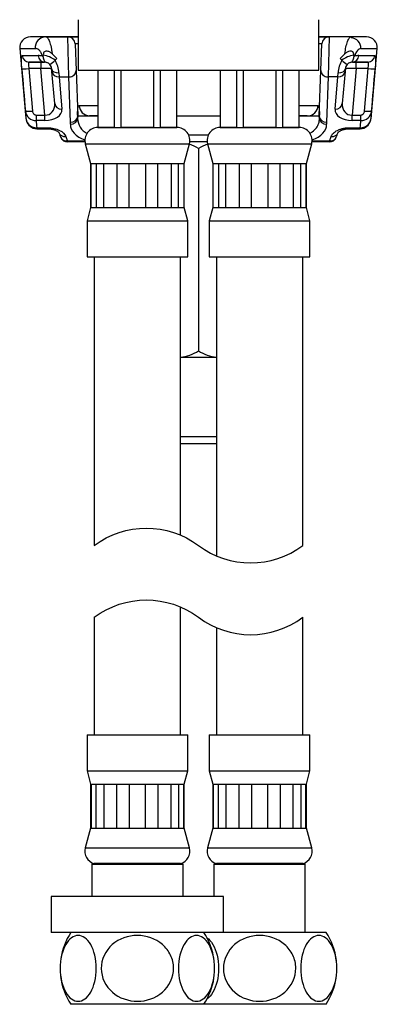
# Model space of a CAD drawing. Units: millimetres. Extents: x 20 to 185, y 12 to 257.
# Drawn here: x 160 to 185, y 121 to 189 of the extents above; entities that cross this region are included whole.
import ezdxf
from ezdxf.lldxf.tags import DXFTag

# ---------------------------------------------------------------- set-up
doc = ezdxf.new("R2010")
doc.units = ezdxf.units.MM
for name, color, linetype in [('Cartouche', 7, 'Continuous'), ('F450_MONTÉ', 7, 'Continuous'), ('F650', 7, 'Continuous'), ('F672', 7, 'Continuous'), ('G523', 7, 'Continuous'), ('G533', 7, 'Continuous'), ('G541', 7, 'Continuous')]:
    doc.layers.add(name, color=color, linetype=linetype)
tags = doc.linetypes.add('HIDDEN2', pattern=[4.7625, 3.175, -1.5875]).pattern_tags.tags
tags[6:7] = [DXFTag(74, 4), DXFTag(75, 0), DXFTag(340, '0'), DXFTag(46, 0.0), DXFTag(50, 0.0), DXFTag(44, 0.0), DXFTag(45, 0.0)]
tags[4:5] = [DXFTag(74, 4), DXFTag(75, 0), DXFTag(340, '0'), DXFTag(46, 0.0), DXFTag(50, 0.0), DXFTag(44, 0.0), DXFTag(45, 0.0)]

# ---------------------------------------------------------------- blocks, each defined once
blk = doc.blocks.new('SE1')
at = {"color": 7, "linetype": 'HIDDEN2'}
for points in [[(165.44, 152.766, -0.333333), (172.69, 152.766, 0.333333), (179.94, 152.766, 0.333333)], [(165.44, 147.766, -0.333333), (172.69, 147.766, 0.333333), (179.94, 147.766, 0.333333)]]:
    blk.add_lwpolyline(points, format="xyb", dxfattribs=at)
blk = doc.blocks.new('SE4')
at = {"layer": 'F450_MONTÉ', "color": 7, "linetype": 'Continuous'}
for p, q in [((171.44, 139.592), (171.44, 148.488)), ((165.44, 147.766), (165.44, 139.592)), ((179.94, 139.592), (179.94, 147.766)), ((173.94, 147.044), (173.94, 139.592)), ((164.94, 139.592), (171.94, 139.592)), ((164.94, 139.592), (164.94, 137.092)), ((165.44, 139.592), (171.44, 139.592)), ((171.94, 137.092), (171.94, 139.592)), ((173.44, 139.592), (180.44, 139.592)), ((173.44, 139.592), (173.44, 137.092)), ((173.94, 139.592), (179.94, 139.592)), ((180.44, 137.092), (180.44, 139.592)), ((164.94, 137.092), (171.94, 137.092)), ((164.94, 137.092), (165.19, 136.159)), ((171.69, 136.159), (171.94, 137.092)), ((173.44, 137.092), (180.44, 137.092)), ((173.44, 137.092), (173.69, 136.159)), ((180.19, 136.159), (180.44, 137.092)), ((165.19, 136.159), (165.221, 136.159)), ((165.19, 136.159), (165.19, 133.103)), ((165.221, 136.159), (165.221, 133.103)), ((165.221, 136.159), (165.572, 136.159)), ((165.572, 136.159), (166.1, 136.159)), ((165.572, 133.103), (165.572, 136.159)), ((166.1, 136.159), (166.1, 133.103)), ((166.1, 136.159), (167.019, 136.159)), ((167.019, 136.159), (167.872, 136.159)), ((167.019, 133.103), (167.019, 136.159)), ((167.872, 136.159), (167.872, 133.103)), ((167.872, 136.159), (169.008, 136.159)), ((169.008, 136.159), (169.862, 136.159)), ((169.008, 133.103), (169.008, 136.159)), ((169.862, 136.159), (169.862, 133.103)), ((169.862, 136.159), (170.781, 136.159)), ((170.781, 136.159), (171.308, 136.159)), ((170.781, 133.103), (170.781, 136.159)), ((171.308, 136.159), (171.308, 133.103)), ((171.308, 136.159), (171.659, 136.159)), ((171.659, 136.159), (171.69, 136.159)), ((171.659, 133.103), (171.659, 136.159)), ((171.69, 133.103), (171.69, 136.159)), ((173.69, 136.159), (173.721, 136.159)), ((173.69, 136.159), (173.69, 133.103)), ((173.721, 136.159), (173.721, 133.103)), ((173.721, 136.159), (174.072, 136.159)), ((174.072, 136.159), (174.6, 136.159)), ((174.072, 133.103), (174.072, 136.159)), ((174.6, 136.159), (174.6, 133.103)), ((174.6, 136.159), (175.519, 136.159)), ((175.519, 136.159), (176.372, 136.159)), ((175.519, 133.103), (175.519, 136.159)), ((176.372, 136.159), (177.508, 136.159)), ((176.372, 136.159), (176.372, 133.103)), ((177.508, 136.159), (178.362, 136.159)), ((177.508, 133.103), (177.508, 136.159)), ((178.362, 136.159), (178.362, 133.103)), ((178.362, 136.159), (179.281, 136.159)), ((179.281, 136.159), (179.808, 136.159)), ((179.281, 133.103), (179.281, 136.159)), ((179.808, 136.159), (179.808, 133.103)), ((179.808, 136.159), (180.159, 136.159)), ((180.159, 136.159), (180.19, 136.159)), ((180.159, 133.103), (180.159, 136.159)), ((180.19, 133.103), (180.19, 136.159)), ((165.19, 133.103), (164.821, 131.725)), ((165.19, 133.103), (165.221, 133.103)), ((165.221, 133.103), (165.572, 133.103)), ((165.221, 133.103), (165.572, 133.103)), ((165.572, 133.103), (166.1, 133.103)), ((166.1, 133.103), (167.019, 133.103)), ((166.1, 133.103), (167.019, 133.103)), ((167.019, 133.103), (167.872, 133.103)), ((167.872, 133.103), (169.008, 133.103)), ((167.872, 133.103), (169.008, 133.103)), ((169.008, 133.103), (169.862, 133.103)), ((169.862, 133.103), (170.781, 133.103)), ((169.862, 133.103), (170.781, 133.103)), ((170.781, 133.103), (171.308, 133.103)), ((171.308, 133.103), (171.659, 133.103)), ((171.308, 133.103), (171.659, 133.103)), ((171.659, 133.103), (171.69, 133.103)), ((172.06, 131.725), (171.69, 133.103)), ((173.69, 133.103), (173.321, 131.725)), ((173.69, 133.103), (173.721, 133.103)), ((173.721, 133.103), (174.072, 133.103)), ((173.721, 133.103), (174.072, 133.103)), ((174.072, 133.103), (174.6, 133.103)), ((174.6, 133.103), (175.519, 133.103)), ((174.6, 133.103), (175.519, 133.103)), ((175.519, 133.103), (176.372, 133.103)), ((176.372, 133.103), (177.508, 133.103)), ((176.372, 133.103), (177.508, 133.103)), ((177.508, 133.103), (178.362, 133.103)), ((178.362, 133.103), (179.281, 133.103)), ((178.362, 133.103), (179.281, 133.103)), ((179.281, 133.103), (179.808, 133.103)), ((179.808, 133.103), (180.159, 133.103)), ((179.808, 133.103), (180.159, 133.103)), ((180.159, 133.103), (180.19, 133.103)), ((180.56, 131.725), (180.19, 133.103)), ((164.821, 131.725), (172.06, 131.725)), ((173.321, 131.725), (180.56, 131.725)), ((165.265, 130.592), (171.615, 130.592)), ((165.265, 130.592), (165.265, 128.342)), ((171.44, 130.628), (165.44, 130.628)), ((165.44, 130.628), (165.44, 130.592)), ((171.44, 130.592), (165.44, 130.592)), ((171.44, 130.592), (171.44, 130.628)), ((171.615, 128.342), (171.615, 130.592)), ((173.765, 130.592), (180.115, 130.592)), ((173.765, 130.592), (173.765, 128.342)), ((179.94, 130.628), (173.94, 130.628)), ((173.94, 130.628), (173.94, 130.592)), ((179.94, 130.592), (173.94, 130.592)), ((179.94, 130.592), (179.94, 130.628)), ((180.115, 125.842), (180.115, 130.592)), ((173.057, 125.842), (163.824, 125.842)), ((165.265, 125.842), (165.19, 125.842)), ((171.69, 125.842), (171.615, 125.842)), ((181.557, 125.842), (173.057, 125.842)), ((173.765, 125.842), (173.69, 125.842)), ((180.19, 125.842), (174.44, 125.842)), ((173.057, 120.842), (163.824, 120.842)), ((181.557, 120.842), (173.057, 120.842))]:
    blk.add_line(p, q, dxfattribs=at)
for centre, radius, start, end in [((165.69, 131.492), 0.9, 165, 253.87238), ((171.19, 131.492), 0.9, 286.12762, 15), ((174.19, 131.492), 0.9, 165, 253.87238), ((179.69, 131.492), 0.9, 286.12762, 15), ((167.565, 123.342), 4.5, 146.25101, 171.59029), ((169.315, 123.342), 4.5, 7.08022, 33.74899), ((177.815, 123.342), 4.5, 7.08022, 33.74899), ((167.565, 123.342), 4.5, 187.08022, 213.74899), ((169.315, 123.342), 4.5, 326.25101, 351.59029), ((177.815, 123.342), 4.5, 326.25101, 351.59029)]:
    blk.add_arc(centre, radius, start, end, dxfattribs=at)
for points, knots in [([(165.584, 123.342), (165.584, 122.706), (165.433, 122.095), (164.959, 121.273), (164.642, 121.054), (164.013, 121.054), (163.697, 121.27), (163.221, 122.091), (163.07, 122.705), (163.068, 123.97), (163.218, 124.585), (163.694, 125.412), (164.01, 125.63), (164.643, 125.63), (164.956, 125.416), (165.435, 124.588), (165.584, 123.978), (165.584, 123.342)], [0, 0, 0, 0, 0.125, 0.125, 0.25, 0.25, 0.375, 0.375, 0.5, 0.5, 0.625, 0.625, 0.75, 0.75, 0.875, 0.875, 1, 1, 1, 1]), ([(168.44, 125.63), (169.075, 125.63), (169.699, 125.416), (170.416, 124.796), (170.611, 124.544), (170.882, 123.976), (170.955, 123.662), (170.958, 122.721), (170.661, 122.103), (169.704, 121.27), (169.071, 121.055), (167.817, 121.054), (167.18, 121.271), (166.233, 122.088), (165.927, 122.704), (165.922, 123.962), (166.223, 124.584), (167.172, 125.411), (167.806, 125.63), (168.44, 125.63)], [0, 0, 0, 0, 0.125, 0.125, 0.1875, 0.1875, 0.25, 0.25, 0.375, 0.375, 0.5, 0.5, 0.625, 0.625, 0.75, 0.75, 0.875, 0.875, 1, 1, 1, 1]), ([(171.296, 123.342), (171.296, 123.978), (171.447, 124.589), (171.921, 125.412), (172.239, 125.63), (172.868, 125.63), (173.184, 125.414), (173.659, 124.593), (173.811, 123.979), (173.812, 122.715), (173.662, 122.099), (173.187, 121.272), (172.871, 121.054), (172.237, 121.054), (171.925, 121.268), (171.446, 122.097), (171.296, 122.706), (171.296, 123.342)], [0, 0, 0, 0, 0.125, 0.125, 0.25, 0.25, 0.375, 0.375, 0.5, 0.5, 0.625, 0.625, 0.75, 0.75, 0.875, 0.875, 1, 1, 1, 1]), ([(173.256, 125.494), (173.417, 125.39), (173.567, 125.225), (173.935, 124.588), (174.084, 123.978), (174.084, 123.342)], [0.8077573, 0.8077573, 0.8077573, 0.8077573, 0.875, 0.875, 1, 1, 1, 1]), ([(176.94, 125.63), (177.575, 125.63), (178.199, 125.416), (178.916, 124.796), (179.111, 124.544), (179.382, 123.976), (179.455, 123.662), (179.458, 122.721), (179.161, 122.103), (178.204, 121.27), (177.571, 121.055), (176.317, 121.054), (175.68, 121.271), (174.733, 122.088), (174.427, 122.704), (174.422, 123.962), (174.723, 124.584), (175.672, 125.411), (176.306, 125.63), (176.94, 125.63)], [0, 0, 0, 0, 0.125, 0.125, 0.1875, 0.1875, 0.25, 0.25, 0.375, 0.375, 0.5, 0.5, 0.625, 0.625, 0.75, 0.75, 0.875, 0.875, 1, 1, 1, 1]), ([(179.796, 123.342), (179.796, 123.978), (179.947, 124.589), (180.421, 125.412), (180.739, 125.63), (181.368, 125.63), (181.684, 125.414), (182.159, 124.593), (182.311, 123.979), (182.312, 122.715), (182.162, 122.099), (181.687, 121.272), (181.371, 121.054), (180.737, 121.054), (180.425, 121.268), (179.946, 122.097), (179.796, 122.706), (179.796, 123.342)], [0, 0, 0, 0, 0.125, 0.125, 0.25, 0.25, 0.375, 0.375, 0.5, 0.5, 0.625, 0.625, 0.75, 0.75, 0.875, 0.875, 1, 1, 1, 1]), ([(174.084, 123.342), (174.084, 122.706), (173.933, 122.095), (173.575, 121.473), (173.432, 121.313), (173.279, 121.207)], [0, 0, 0, 0, 0.125, 0.125, 0.1891742, 0.1891742, 0.1891742, 0.1891742])]:
    blk.add_open_spline(points, degree=3, knots=knots, dxfattribs=at)
at = {"layer": 'G541', "color": 7, "linetype": 'Continuous'}
for p, q in [((174.44, 128.342), (162.44, 128.342)), ((162.44, 128.342), (162.44, 125.842)), ((172.565, 128.342), (164.315, 128.342)), ((174.44, 125.842), (174.44, 128.342)), ((174.44, 125.842), (162.44, 125.842))]:
    blk.add_line(p, q, dxfattribs=at)
blk = doc.blocks.new('SE5')
at = {"layer": 'F450_MONTÉ', "color": 7, "linetype": 'Continuous'}
for p, q in [((165.702, 185.842), (165.69, 185.842)), ((165.69, 185.842), (165.69, 181.842)), ((165.702, 185.842), (165.702, 181.842)), ((166.19, 185.842), (170.69, 185.842)), ((166.848, 185.842), (167.295, 185.842)), ((166.848, 181.842), (166.848, 185.842)), ((167.295, 185.842), (167.295, 181.842)), ((169.586, 185.842), (170.033, 185.842)), ((169.586, 181.842), (169.586, 185.842)), ((170.033, 185.842), (170.033, 181.842)), ((171.178, 185.842), (171.19, 185.842)), ((171.178, 181.842), (171.178, 185.842)), ((171.19, 181.842), (171.19, 185.842)), ((174.202, 185.842), (174.19, 185.842)), ((174.19, 185.842), (174.19, 181.842)), ((174.202, 185.842), (174.202, 181.842)), ((174.69, 185.842), (179.19, 185.842)), ((175.348, 185.842), (175.795, 185.842)), ((175.348, 181.842), (175.348, 185.842)), ((175.795, 185.842), (175.795, 181.842)), ((178.086, 185.842), (178.533, 185.842)), ((178.086, 181.842), (178.086, 185.842)), ((178.533, 185.842), (178.533, 181.842)), ((179.678, 185.842), (179.69, 185.842)), ((179.678, 181.842), (179.678, 185.842)), ((179.69, 181.842), (179.69, 185.842)), ((165.702, 181.842), (165.69, 181.842)), ((166.848, 181.842), (165.702, 181.842)), ((165.702, 181.842), (166.848, 181.842)), ((166.848, 181.842), (167.295, 181.842)), ((169.586, 181.842), (167.295, 181.842)), ((167.295, 181.842), (169.586, 181.842)), ((169.586, 181.842), (170.033, 181.842)), ((171.178, 181.842), (170.033, 181.842)), ((170.033, 181.842), (171.178, 181.842)), ((171.178, 181.842), (171.19, 181.842)), ((174.19, 181.842), (174.202, 181.842)), ((175.348, 181.842), (174.202, 181.842)), ((174.202, 181.842), (175.348, 181.842)), ((175.348, 181.842), (175.795, 181.842)), ((178.086, 181.842), (175.795, 181.842)), ((175.795, 181.842), (178.086, 181.842)), ((178.086, 181.842), (178.533, 181.842)), ((179.678, 181.842), (178.533, 181.842)), ((178.533, 181.842), (179.678, 181.842)), ((179.678, 181.842), (179.69, 181.842)), ((164.821, 180.709), (172.06, 180.709)), ((164.821, 180.709), (165.19, 179.331)), ((171.69, 179.331), (172.06, 180.709)), ((173.321, 180.709), (180.56, 180.709)), ((173.321, 180.709), (173.69, 179.331)), ((180.19, 179.331), (180.56, 180.709)), ((165.19, 179.331), (165.221, 179.331)), ((165.19, 179.331), (165.19, 176.275)), ((165.221, 176.275), (165.221, 179.331)), ((165.221, 179.331), (165.572, 179.331)), ((165.572, 179.331), (166.1, 179.331)), ((165.572, 179.331), (165.572, 176.275)), ((166.1, 176.275), (166.1, 179.331)), ((166.1, 179.331), (167.019, 179.331)), ((167.019, 179.331), (167.872, 179.331)), ((167.019, 179.331), (167.019, 176.275)), ((167.872, 176.275), (167.872, 179.331)), ((167.872, 179.331), (169.008, 179.331)), ((169.008, 179.331), (169.862, 179.331)), ((169.008, 179.331), (169.008, 176.275)), ((169.862, 176.275), (169.862, 179.331)), ((169.862, 179.331), (170.781, 179.331)), ((170.781, 179.331), (171.308, 179.331)), ((170.781, 179.331), (170.781, 176.275)), ((171.308, 176.275), (171.308, 179.331)), ((171.308, 179.331), (171.659, 179.331)), ((171.659, 179.331), (171.69, 179.331)), ((171.659, 179.331), (171.659, 176.275)), ((171.69, 176.275), (171.69, 179.331)), ((173.721, 179.331), (173.69, 179.331)), ((173.69, 179.331), (173.69, 176.275)), ((173.721, 176.275), (173.721, 179.331)), ((173.721, 179.331), (174.072, 179.331)), ((174.072, 179.331), (174.6, 179.331)), ((174.072, 179.331), (174.072, 176.275)), ((174.6, 176.275), (174.6, 179.331)), ((174.6, 179.331), (175.519, 179.331)), ((175.519, 179.331), (176.372, 179.331)), ((175.519, 179.331), (175.519, 176.275)), ((176.372, 179.331), (177.508, 179.331)), ((176.372, 176.275), (176.372, 179.331)), ((177.508, 179.331), (178.362, 179.331)), ((177.508, 179.331), (177.508, 176.275)), ((178.362, 176.275), (178.362, 179.331)), ((178.362, 179.331), (179.281, 179.331)), ((179.281, 179.331), (179.808, 179.331)), ((179.281, 179.331), (179.281, 176.275)), ((179.808, 176.275), (179.808, 179.331)), ((179.808, 179.331), (180.159, 179.331)), ((180.159, 179.331), (180.19, 179.331)), ((180.159, 179.331), (180.159, 176.275)), ((180.19, 176.275), (180.19, 179.331)), ((165.19, 176.275), (164.94, 175.342)), ((165.221, 176.275), (165.19, 176.275)), ((165.221, 176.275), (165.572, 176.275)), ((165.221, 176.275), (165.572, 176.275)), ((165.572, 176.275), (166.1, 176.275)), ((166.1, 176.275), (167.019, 176.275)), ((166.1, 176.275), (167.019, 176.275)), ((167.019, 176.275), (167.872, 176.275)), ((167.872, 176.275), (169.008, 176.275)), ((167.872, 176.275), (169.008, 176.275)), ((169.008, 176.275), (169.862, 176.275)), ((169.862, 176.275), (170.781, 176.275)), ((169.862, 176.275), (170.781, 176.275)), ((170.781, 176.275), (171.308, 176.275)), ((171.308, 176.275), (171.659, 176.275)), ((171.308, 176.275), (171.659, 176.275)), ((171.69, 176.275), (171.659, 176.275)), ((171.94, 175.342), (171.69, 176.275)), ((173.69, 176.275), (173.44, 175.342)), ((173.721, 176.275), (173.69, 176.275)), ((173.721, 176.275), (174.072, 176.275)), ((173.721, 176.275), (174.072, 176.275)), ((174.072, 176.275), (174.6, 176.275)), ((174.6, 176.275), (175.519, 176.275)), ((174.6, 176.275), (175.519, 176.275)), ((175.519, 176.275), (176.372, 176.275)), ((176.372, 176.275), (177.508, 176.275)), ((176.372, 176.275), (177.508, 176.275)), ((177.508, 176.275), (178.362, 176.275)), ((178.362, 176.275), (179.281, 176.275)), ((178.362, 176.275), (179.281, 176.275)), ((179.281, 176.275), (179.808, 176.275)), ((179.808, 176.275), (180.159, 176.275)), ((179.808, 176.275), (180.159, 176.275)), ((180.159, 176.275), (180.19, 176.275)), ((180.44, 175.342), (180.19, 176.275)), ((164.94, 175.342), (171.94, 175.342)), ((164.94, 175.342), (164.94, 172.842)), ((171.94, 172.842), (171.94, 175.342)), ((173.44, 175.342), (180.44, 175.342)), ((173.44, 175.342), (173.44, 172.842)), ((180.44, 172.842), (180.44, 175.342)), ((164.94, 172.842), (171.94, 172.842)), ((165.44, 172.842), (165.44, 152.766)), ((171.44, 153.488), (171.44, 172.842)), ((173.44, 172.842), (180.44, 172.842)), ((173.94, 172.842), (173.94, 152.044)), ((179.94, 152.766), (179.94, 172.842))]:
    blk.add_line(p, q, dxfattribs=at)
for centre, start, end in [((165.69, 180.942), 90, 195), ((171.19, 180.942), 345, 90), ((174.19, 180.942), 90, 195), ((179.69, 180.942), 345, 90)]:
    blk.add_arc(centre, 0.9, start, end, dxfattribs=at)
at = {"layer": 'F650', "color": 7, "linetype": 'Continuous'}
for p, q in [((164.315, 188.142), (161.009, 188.142)), ((162.086, 188.142), (163.615, 188.142)), ((163.68, 185.36), (163.615, 188.142)), ((163.615, 188.142), (164.315, 188.142)), ((184.372, 188.142), (181.065, 188.142)), ((181.065, 188.142), (181.765, 188.142)), ((181.765, 188.142), (181.7, 185.36)), ((183.294, 188.142), (181.765, 188.142)), ((160.262, 187.327), (161.408, 187.327)), ((160.262, 187.327), (160.665, 182.717)), ((164.115, 187.659), (164.18, 185.805)), ((164.315, 187.659), (164.115, 187.659)), ((181.266, 187.659), (181.065, 187.659)), ((181.201, 185.805), (181.266, 187.659)), ((183.973, 187.327), (185.119, 187.327)), ((184.716, 182.717), (185.119, 187.327)), ((160.432, 186.848), (161.534, 186.848)), ((160.925, 186.392), (161.733, 186.392)), ((161.982, 186.392), (160.925, 186.392)), ((161.733, 186.392), (161.982, 186.392)), ((161.733, 186.392), (161.733, 185.936)), ((162.128, 186.37), (161.982, 186.392)), ((162.515, 186.969), (162.842, 186.642)), ((162.72, 186.52), (162.724, 186.524)), ((162.842, 186.642), (162.724, 186.524)), ((182.866, 186.969), (182.539, 186.642)), ((182.539, 186.642), (182.657, 186.524)), ((182.657, 186.524), (182.661, 186.52)), ((183.398, 186.392), (183.252, 186.37)), ((183.398, 186.392), (183.648, 186.392)), ((184.456, 186.392), (183.398, 186.392)), ((183.648, 186.392), (184.456, 186.392)), ((183.648, 185.936), (183.648, 186.392)), ((183.847, 186.848), (184.949, 186.848)), ((161.733, 185.936), (160.903, 185.936)), ((160.903, 185.936), (161.148, 182.988)), ((162.015, 182.708), (161.733, 185.936)), ((162.497, 185.744), (162.48, 185.936)), ((162.693, 183.509), (162.497, 185.744)), ((162.978, 185.648), (162.995, 185.36)), ((164.18, 185.805), (164.29, 182.642)), ((181.09, 182.642), (181.201, 185.805)), ((182.386, 185.36), (182.402, 185.648)), ((182.884, 185.744), (182.688, 183.509)), ((182.9, 185.936), (182.884, 185.744)), ((183.648, 185.936), (183.365, 182.708)), ((184.478, 185.936), (183.648, 185.936)), ((184.232, 182.988), (184.478, 185.936)), ((162.995, 185.36), (163.68, 185.36)), ((162.995, 185.36), (163.191, 183.125)), ((163.79, 182.215), (163.68, 185.36)), ((181.7, 185.36), (181.591, 182.215)), ((182.386, 185.36), (181.7, 185.36)), ((182.19, 183.125), (182.386, 185.36)), ((164.396, 183.366), (165.69, 183.366)), ((179.69, 183.366), (180.984, 183.366)), ((161.4, 182.708), (162.015, 182.708)), ((161.4, 182.708), (161.4, 182.325)), ((162.015, 182.325), (161.4, 182.325)), ((162.015, 182.325), (162.015, 182.708)), ((163.785, 182.063), (163.79, 182.215)), ((164.29, 182.629), (164.284, 182.473)), ((164.29, 182.642), (165.134, 182.642)), ((164.29, 182.642), (164.29, 182.629)), ((165.13, 182.642), (165.109, 182.644)), ((165.134, 182.642), (165.69, 182.642)), ((165.69, 182.642), (165.134, 182.642)), ((171.19, 182.642), (174.19, 182.642)), ((171.19, 182.642), (174.19, 182.642)), ((179.69, 182.642), (180.247, 182.642)), ((180.247, 182.642), (179.69, 182.642)), ((180.247, 182.642), (181.09, 182.642)), ((181.091, 182.629), (181.09, 182.642)), ((181.096, 182.473), (181.091, 182.629)), ((181.591, 182.215), (181.596, 182.063)), ((183.365, 182.708), (183.981, 182.708)), ((183.365, 182.325), (183.365, 182.708)), ((183.981, 182.325), (183.365, 182.325)), ((183.981, 182.325), (183.981, 182.708)), ((161.451, 181.829), (162.185, 181.829)), ((161.451, 181.756), (161.451, 181.829)), ((161.451, 181.756), (162.185, 181.756)), ((162.185, 181.756), (162.185, 181.829)), ((183.196, 181.829), (183.929, 181.829)), ((183.196, 181.829), (183.196, 181.756)), ((183.196, 181.756), (183.929, 181.756)), ((183.929, 181.829), (183.929, 181.756)), ((163.578, 180.915), (164.791, 180.915)), ((163.578, 180.842), (163.578, 180.915)), ((164.796, 180.842), (163.578, 180.842)), ((172.005, 181.325), (173.376, 181.325)), ((173.296, 180.842), (172.085, 180.842)), ((181.803, 180.842), (180.585, 180.842)), ((180.59, 180.915), (181.803, 180.915)), ((181.803, 180.842), (181.803, 180.915))]:
    blk.add_line(p, q, dxfattribs=at)
for centre, radius, start, end in [((161.009, 187.392), 0.75, 90, 185), ((163.615, 187.642), 0.5, 2, 90), ((163.615, 187.642), 0.5, 2, 90), ((181.765, 187.642), 0.5, 90, 178), ((181.765, 187.642), 0.5, 90, 178), ((184.372, 187.392), 0.75, 355, 90), ((161.535, 185.776), 1.072, 73.20777, 90.08314), ((157.617, 183.432), 5.407, 37.84362, 38.56427), ((161.575, 186.848), 0.327, 342.38097, 2.84956), ((161.668, 185.166), 1.715, 52.15762, 82.15594), ((161.982, 185.892), 0.5, 40.54643, 73.02333), ((146.874, 204.86), 24.237, 309.71941, 310.82719), ((161.051, 185.562), 1.929, 2.54408, 29.8959), ((184.329, 185.562), 1.929, 150.10243, 177.4576), ((183.713, 185.166), 1.715, 97.84675, 127.83969), ((198.507, 204.86), 24.237, 229.17281, 230.28059), ((183.398, 185.892), 0.5, 106.97667, 139.45357), ((183.805, 186.848), 0.327, 177.1538, 197.61567), ((187.764, 183.432), 5.407, 141.43573, 142.15638), ((183.846, 185.776), 1.072, 89.91686, 106.79223), ((1787.917, 319.621), 1632.992, 184.695804, 184.799572), ((161.982, 185.892), 0.5, 5, 40.54643), ((183.398, 185.892), 0.5, 139.45357, 175), ((-1454.151, 320.586), 1644.647, 355.200796, 355.303828), ((164.61, 183.063), 3.96, 181.07633, 184.9957), ((161.389, 183.067), 0.742, 186.09662, 270.88161), ((183.993, 183.066), 0.742, 269.0757, 353.94607), ((180.771, 183.063), 3.96, 355.00426, 358.92339), ((163.419, 182.882), 2.757, 183.45937, 189.51735), ((161.463, 182.525), 0.769, 187.3213, 191.14009), ((161.408, 182.545), 0.718, 189.52267, 273.44974), ((161.463, 182.525), 0.769, 193.70144, 269.1009), ((165.514, 182.513), 1.23, 181.83924, 242.18424), ((180.261, 182.723), 0.0814, 262.06488, 278.88118), ((183.971, 182.547), 0.72, 266.70651, 350.33694), ((183.92, 182.523), 0.766, 270.71905, 347.13914), ((183.92, 182.523), 0.766, 348.98211, 352.73371), ((181.398, 182.943), 3.323, 351.05443, 356.03519), ((167.93, 183.182), 5.225, 198.95492, 202.94584), ((163.578, 181.342), 0.5, 203.26587, 270.00001), ((181.803, 181.342), 0.5, 270, 336.73413), ((177.43, 183.189), 5.247, 337.06243, 341.03682)]:
    blk.add_arc(centre, radius, start, end, dxfattribs=at)
for centre, major_axis, ratio, start_param, end_param in [((162.086, 187.392), (0, 0.75), 1, 0, 1.666877), ((183.294, 187.392), (0, 0.681), 1, 4.616308, 6.283185), ((160.925, 186.892), (0, -0.5), 0.989624, 4.799656, 6.283185), ((161.982, 186.892), (0, -0.5), 0.900699, 4.799655, 6.283185), ((183.398, 186.892), (0, -0.5), 0.900699, 0, 1.48353), ((184.456, 186.892), (0, -0.5), 0.989624, 0, 1.48353), ((160.903, 185.979), (-0.498, -0.041), 0.086864, 0.060326, 1.563642), ((161.731, 185.892), (0.749, 0.044), 0.057835, 0.001692, 1.564892), ((162.978, 185.979), (0.498, 0.044), 0.661427, 3.141593, 4.654586), ((162.995, 185.788), (0.498, 0.044), 0.853454, 3.141593, 4.63786), ((163.68, 185.788), (0.5, 0.017), 0.854195, 4.682569, 6.283185), ((181.7, 185.788), (-0.5, 0.017), 0.854195, 0, 1.600617), ((182.386, 185.788), (-0.498, 0.044), 0.853454, 1.645326, 3.141593), ((182.402, 185.979), (-0.498, 0.044), 0.661427, 1.628599, 3.141593), ((183.649, 185.892), (-0.749, 0.044), 0.057835, 4.718293, 6.281493), ((184.478, 185.979), (0.498, -0.041), 0.086864, 4.719543, 6.222859), ((161.148, 183.032), (-0.498, -0.042), 0.086851, 0.039323, 1.563491), ((161.935, 183.558), (-0.401, 0.784), 0.824502, 2.691202, 4.254402), ((161.935, 183.131), (-1.256, 0.087), 0.638144, 1.678541, 3.241741), ((163.191, 183.552), (0.498, 0.044), 0.853454, 3.141593, 4.63786), ((165.134, 183.392), (0, 0.738), 1, 1.606254, 3.108232), ((180.247, 183.392), (0, 0.75), 1, 3.177851, 4.676931), ((183.445, 183.131), (1.256, 0.087), 0.638144, 3.041445, 4.604645), ((182.19, 183.552), (-0.498, 0.044), 0.853454, 1.645326, 3.141593), ((183.445, 183.558), (0.401, 0.784), 0.824502, 2.028783, 3.591984), ((184.232, 183.032), (0.498, -0.042), 0.086851, 4.719694, 6.243863), ((172.69, 182.509), (-11.294, 0), 0.609197, 0.026727, 0.099019), ((163.785, 182.491), (0.5, -0.017), 0.854195, 4.742209, 6.283185), ((163.79, 182.642), (0.5, 0), 0.854195, 4.712389, 6.253365), ((165.134, 183.392), (0, 0.75), 1, 3.108232, 3.141593), ((180.247, 183.392), (0, 0.75), 1, 3.141593, 3.177851), ((181.591, 182.642), (-0.5, 0), 0.854195, 0.02982, 1.570796), ((181.596, 182.491), (-0.5, -0.017), 0.854195, 0, 1.540976), ((172.69, 182.509), (11.294, 0), 0.609197, 6.184167, 6.256458), ((165.79, 182.038), (2.006, 0), 0.608471, 3.120348, 4.190969), ((179.59, 182.038), (-2.006, 0), 0.608471, 2.092216, 3.162838), ((163.462, 181.644), (0.474, 0.159), 0.841566, 3.139272, 4.436454), ((163.578, 181.342), (0.459, 0.197), 0.833773, 3.141873, 4.36817), ((172.69, 182.369), (-9.42, 0), 0.609197, 0.202173, 0.256176), ((172.69, 182.369), (9.42, 0), 0.609197, -0.256176, -0.202173), ((181.803, 181.342), (-0.459, 0.197), 0.833773, 1.915015, 3.142387), ((181.919, 181.644), (-0.474, 0.159), 0.841566, 1.846731, 3.142504)]:
    blk.add_ellipse(centre, major_axis=major_axis, ratio=ratio, start_param=start_param, end_param=end_param, dxfattribs=at)
for points, knots in [([(162.086, 188.142), (162.125, 188.142), (162.166, 188.114), (162.25, 188.003), (162.291, 187.922), (162.37, 187.712), (162.406, 187.586), (162.454, 187.369), (162.468, 187.293), (162.494, 187.135), (162.505, 187.054), (162.515, 186.969)], [0, 0, 0, 0, 0.25, 0.25, 0.5, 0.5, 0.75, 0.75, 0.875, 0.875, 1, 1, 1, 1]), ([(182.866, 186.969), (182.885, 187.138), (182.911, 187.296), (182.974, 187.586), (183.011, 187.711), (183.09, 187.922), (183.131, 188.003), (183.215, 188.114), (183.255, 188.142), (183.294, 188.142)], [0, 0, 0, 0, 0.25, 0.25, 0.5, 0.5, 0.75, 0.75, 1, 1, 1, 1]), ([(161.845, 186.803), (161.821, 186.886), (161.791, 186.959), (161.722, 187.091), (161.685, 187.145), (161.606, 187.235), (161.566, 187.269), (161.486, 187.315), (161.446, 187.327), (161.408, 187.327)], [0, 0, 0, 0, 0.25, 0.25, 0.5, 0.5, 0.75, 0.75, 1, 1, 1, 1]), ([(162.515, 186.969), (162.46, 187.024), (162.398, 187.066), (162.298, 187.112), (162.264, 187.125), (162.196, 187.142), (162.161, 187.148), (162.093, 187.151), (162.059, 187.148), (161.996, 187.128), (161.967, 187.111), (161.922, 187.056), (161.91, 187.019), (161.898, 186.943), (161.899, 186.903), (161.902, 186.864)], [0, 0, 0, 0, 0.25, 0.25, 0.375, 0.375, 0.5, 0.5, 0.625, 0.625, 0.75, 0.75, 0.875, 0.875, 1, 1, 1, 1]), ([(183.479, 186.864), (183.481, 186.898), (183.482, 186.932), (183.479, 186.965), (183.476, 186.989), (183.472, 187.012), (183.464, 187.033), (183.457, 187.051), (183.448, 187.067), (183.438, 187.081), (183.427, 187.095), (183.414, 187.107), (183.4, 187.116), (183.379, 187.13), (183.355, 187.138), (183.331, 187.143), (183.292, 187.152), (183.251, 187.151), (183.21, 187.145), (183.152, 187.137), (183.092, 187.118), (183.036, 187.091), (182.975, 187.061), (182.916, 187.019), (182.866, 186.969)], [0, 0, 0, 0, 0.108128, 0.108128, 0.108128, 0.184194, 0.184194, 0.184194, 0.246909, 0.246909, 0.246909, 0.309436, 0.309436, 0.309436, 0.403127, 0.403127, 0.403127, 0.553168, 0.553168, 0.553168, 0.766137, 0.766137, 0.766137, 1, 1, 1, 1]), ([(183.973, 187.327), (183.935, 187.327), (183.896, 187.315), (183.816, 187.269), (183.775, 187.235), (183.658, 187.102), (183.584, 186.969), (183.536, 186.803)], [0, 0, 0, 0, 0.25, 0.25, 0.5, 0.5, 1, 1, 1, 1]), ([(160.406, 185.936), (160.385, 186.189), (160.371, 186.427), (160.376, 186.757), (160.395, 186.848), (160.432, 186.848)], [0, 0, 0, 0, 0.5, 0.5, 1, 1, 1, 1]), ([(160.925, 186.392), (160.907, 186.392), (160.894, 186.381), (160.875, 186.337), (160.87, 186.304), (160.868, 186.178), (160.883, 186.059), (160.903, 185.936)], [0, 0, 0, 0, 0.25, 0.25, 0.5, 0.5, 1, 1, 1, 1]), ([(161.887, 186.749), (161.89, 186.657), (161.916, 186.571), (161.981, 186.47), (162.006, 186.442), (162.063, 186.397), (162.095, 186.38), (162.128, 186.37)], [0, 0, 0, 0, 0.5, 0.5, 0.75, 0.75, 1, 1, 1, 1]), ([(183.252, 186.37), (183.285, 186.38), (183.317, 186.397), (183.374, 186.442), (183.4, 186.47), (183.465, 186.571), (183.49, 186.657), (183.494, 186.749)], [0, 0, 0, 0, 0.25, 0.25, 0.5, 0.5, 1, 1, 1, 1]), ([(184.478, 185.936), (184.488, 185.997), (184.496, 186.057), (184.508, 186.169), (184.512, 186.22), (184.51, 186.304), (184.506, 186.337), (184.487, 186.381), (184.473, 186.392), (184.456, 186.392)], [0, 0, 0, 0, 0.25, 0.25, 0.5, 0.5, 0.75, 0.75, 1, 1, 1, 1]), ([(184.949, 186.848), (184.985, 186.848), (185.005, 186.759), (185.01, 186.427), (184.996, 186.19), (184.975, 185.936)], [0, 0, 0, 0, 0.5, 0.5, 1, 1, 1, 1]), ([(161.148, 182.988), (161.151, 182.954), (161.159, 182.921), (161.183, 182.856), (161.2, 182.826), (161.265, 182.746), (161.33, 182.708), (161.4, 182.708)], [0, 0, 0, 0, 0.25, 0.25, 0.5, 0.5, 1, 1, 1, 1]), ([(164.29, 182.642), (164.287, 182.734), (164.286, 182.826), (164.289, 182.997), (164.293, 183.076), (164.308, 183.211), (164.319, 183.266), (164.351, 183.344), (164.371, 183.366), (164.396, 183.366)], [0, 0, 0, 0, 0.25, 0.25, 0.5, 0.5, 0.75, 0.75, 1, 1, 1, 1]), ([(180.984, 183.366), (181.01, 183.366), (181.03, 183.344), (181.062, 183.266), (181.073, 183.211), (181.088, 183.076), (181.092, 182.997), (181.095, 182.826), (181.094, 182.734), (181.09, 182.642)], [0, 0, 0, 0, 0.25, 0.25, 0.5, 0.5, 0.75, 0.75, 1, 1, 1, 1]), ([(183.981, 182.708), (184.05, 182.708), (184.115, 182.746), (184.202, 182.852), (184.227, 182.919), (184.232, 182.988)], [0, 0, 0, 0, 0.5, 0.5, 1, 1, 1, 1]), ([(180.437, 181.435), (180.494, 181.466), (180.548, 181.5), (180.716, 181.621), (180.81, 181.716), (180.961, 181.92), (181.015, 182.027), (181.085, 182.247), (181.1, 182.36), (181.096, 182.473)], [0.1436811, 0.1436811, 0.1436811, 0.1436811, 0.25, 0.25, 0.5, 0.5, 0.75, 0.75, 1, 1, 1, 1]), ([(162.185, 181.829), (162.502, 181.829), (162.807, 181.757), (163.258, 181.531), (163.408, 181.379), (163.462, 181.217)], [0, 0, 0, 0, 0.5, 0.5, 1, 1, 1, 1]), ([(162.185, 181.755), (162.22, 181.755), (162.286, 181.754), (162.395, 181.744), (162.503, 181.726), (162.605, 181.702), (162.699, 181.672), (162.782, 181.638), (162.852, 181.602), (162.907, 181.566), (162.947, 181.534), (162.972, 181.508), (162.986, 181.488), (162.989, 181.482), (162.989, 181.483)], [0, 0, 0, 0, 0.0656694, 0.1422264, 0.2196427, 0.2975977, 0.3793167, 0.4598957, 0.5399329, 0.6257908, 0.7016255, 0.7824596, 0.871773, 0.9621688, 0.9621688, 0.9621688, 0.9621688]), ([(181.919, 181.217), (181.946, 181.298), (181.996, 181.375), (182.104, 181.484), (182.146, 181.519), (182.239, 181.584), (182.29, 181.615), (182.403, 181.672), (182.465, 181.698), (182.595, 181.743), (182.664, 181.763), (182.808, 181.795), (182.884, 181.807), (183.038, 181.824), (183.116, 181.829), (183.196, 181.829)], [0, 0, 0, 0, 0.25, 0.25, 0.375, 0.375, 0.5, 0.5, 0.625, 0.625, 0.75, 0.75, 0.875, 0.875, 1, 1, 1, 1]), ([(182.392, 181.483), (182.392, 181.482), (182.394, 181.487), (182.405, 181.504), (182.43, 181.53), (182.469, 181.563), (182.522, 181.598), (182.588, 181.633), (182.667, 181.667), (182.758, 181.697), (182.861, 181.723), (182.97, 181.742), (183.085, 181.754), (183.156, 181.755), (183.196, 181.756)], [0.0378804, 0.0378804, 0.0378804, 0.0378804, 0.10837, 0.2010834, 0.2915222, 0.3675397, 0.4476612, 0.5310881, 0.6063976, 0.6866975, 0.7672929, 0.8477994, 0.925986, 1, 1, 1, 1])]:
    blk.add_open_spline(points, degree=3, knots=knots, dxfattribs=at)
at = {"layer": 'F672', "color": 7, "linetype": 'Continuous'}
for p, q in [((164.315, 189.342), (164.315, 185.842)), ((181.065, 185.842), (181.065, 189.342)), ((164.315, 185.842), (181.065, 185.842)), ((165.44, 185.842), (165.702, 185.842)), ((171.178, 185.842), (171.44, 185.842)), ((173.94, 185.842), (174.202, 185.842)), ((179.678, 185.842), (179.94, 185.842))]:
    blk.add_line(p, q, dxfattribs=at)
at = {"layer": 'G523', "color": 7, "linetype": 'Continuous'}
for p, q in [((171.44, 160.342), (173.94, 160.342)), ((173.94, 159.842), (171.44, 159.842))]:
    blk.add_line(p, q, dxfattribs=at)
at = {"layer": 'G533', "color": 7, "linetype": 'Continuous'}
for p, q in [((172.69, 180.378), (172.69, 166.306)), ((173.94, 165.842), (171.44, 165.842))]:
    blk.add_line(p, q, dxfattribs=at)
for centre, radius, start, end in [((171.103, 177.905), 2.938, 57.30924, 71.13168), ((174.297, 177.84), 3.004, 108.83016, 122.34014), ((171.083, 168.844), 3.004, 276.82724, 302.34014), ((174.277, 168.779), 2.938, 237.30924, 263.42009)]:
    blk.add_arc(centre, radius, start, end, dxfattribs=at)

msp = doc.modelspace()

# ---------------------------------------------------------------- block references
msp.add_blockref('SE1', (0, 0))
at = {"layer": 'Cartouche'}
for name in ['SE5', 'SE4']:
    msp.add_blockref(name, (0, 0), dxfattribs=at)

doc.saveas('drawing.dxf')
